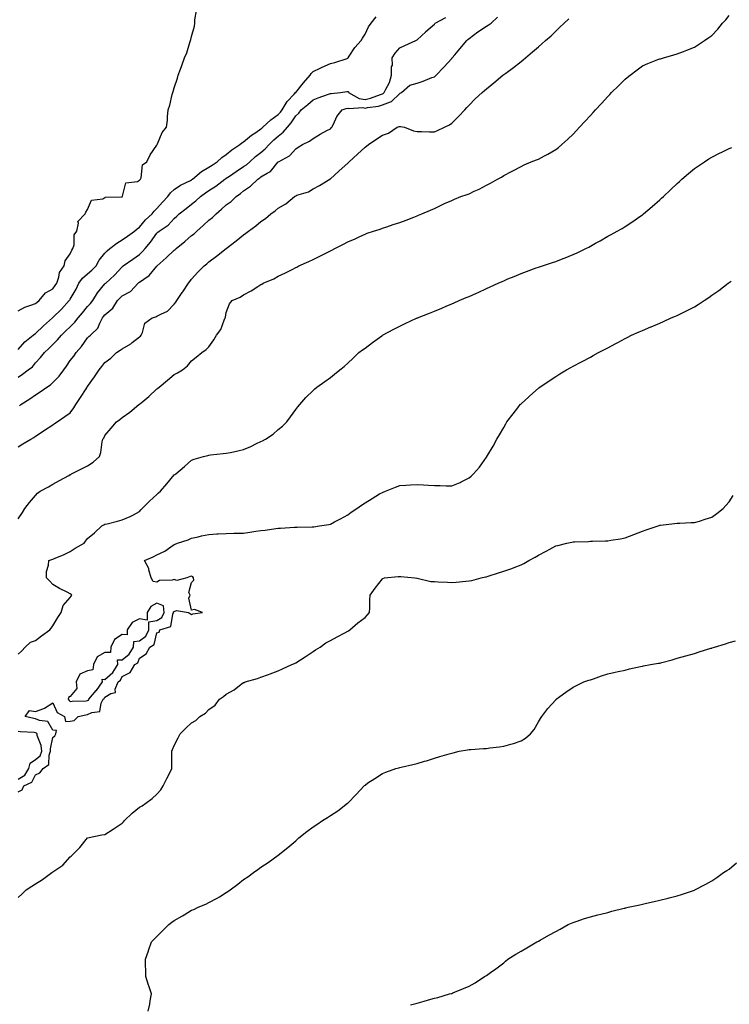
# Model space of a CAD drawing. Units: inches. Extents: x 878723 to 881363, y 7229258 to 7231898.
# Drawn here: x 880749 to 881158, y 7229826 to 7230394 of the extents above; entities that cross this region are included whole.
import ezdxf

# ---------------------------------------------------------------- set-up
doc = ezdxf.new("R2010")
doc.units = ezdxf.units.IN
doc.header["$MEASUREMENT"] = 0
doc.layers.add('Contour_87877229', color=7, linetype='Continuous', true_color=0x7fce1d)

msp = doc.modelspace()

# ---------------------------------------------------------------- linework, layer by layer
at = {"layer": 'Contour_87877229'}
for points in [[(880748.05, 7230225.93, 3318), (880751.77, 7230228.2, 3318), (880755.34, 7230229.21, 3318), (880758.05, 7230230.3, 3318), (880758.89, 7230231.07, 3318), (880760.11, 7230231.92, 3318), (880763.66, 7230236.31, 3318), (880768.05, 7230238.66, 3318), (880769.39, 7230240.58, 3318), (880770.26, 7230241.92, 3318), (880771.46, 7230245.33, 3318), (880771.82, 7230248.15, 3318), (880774.5, 7230251.92, 3318), (880775.18, 7230254.79, 3318), (880778.05, 7230258.9, 3318), (880778.95, 7230261.02, 3318), (880779.59, 7230261.92, 3318), (880780.26, 7230264.13, 3318), (880780.2, 7230269.77, 3318), (880781.91, 7230271.92, 3318), (880782.75, 7230276.62, 3318), (880782.35, 7230277.62, 3318), (880786.65, 7230281.92, 3318), (880786.99, 7230282.98, 3318), (880788.05, 7230284.38, 3318), (880790.2, 7230289.77, 3318), (880796.8, 7230290.67, 3318), (880798.05, 7230291.28, 3318), (880798.34, 7230291.63, 3318), (880807.95, 7230291.82, 3318), (880808.05, 7230291.86, 3318), (880808.08, 7230291.89, 3318), (880808.13, 7230291.92, 3318), (880808.25, 7230292.12, 3318), (880810.07, 7230299.9, 3318), (880816.76, 7230300.62, 3318), (880818.05, 7230301.28, 3318), (880818.28, 7230301.69, 3318), (880818.54, 7230301.92, 3318), (880818.91, 7230302.78, 3318), (880819.72, 7230310.25, 3318), (880822.25, 7230311.92, 3318), (880824.04, 7230315.93, 3318), (880828.05, 7230321.64, 3318), (880828.11, 7230321.85, 3318), (880828.21, 7230321.92, 3318), (880828.38, 7230322.25, 3318), (880831.02, 7230328.95, 3318), (880833.56, 7230331.92, 3318), (880834.06, 7230335.91, 3318), (880834.07, 7230337.94, 3318), (880834.47, 7230341.92, 3318), (880835.39, 7230344.59, 3318), (880836.88, 7230350.75, 3318), (880837.22, 7230351.92, 3318), (880837.44, 7230352.53, 3318), (880838.05, 7230354.61, 3318), (880839.81, 7230360.16, 3318), (880840.29, 7230361.92, 3318), (880841.62, 7230365.49, 3318), (880842.43, 7230367.54, 3318), (880843.99, 7230371.92, 3318), (880845.24, 7230374.73, 3318), (880846.94, 7230380.81, 3318), (880847.33, 7230381.92, 3318), (880847.55, 7230382.42, 3318), (880848.05, 7230384.26, 3318), (880849.7, 7230390.27, 3318), (880849.81, 7230391.92, 3318), (880849.92, 7230393.79, 3318), (880850.81, 7230399.17, 3318)], [(880748.05, 7230105.97, 3313), (880750.4, 7230109.57, 3313), (880751.9, 7230111.92, 3313), (880754.5, 7230115.46, 3313), (880758.05, 7230119.45, 3313), (880759.2, 7230120.77, 3313), (880760.74, 7230121.92, 3313), (880765.47, 7230124.5, 3313), (880768.05, 7230125.98, 3313), (880771.87, 7230128.1, 3313), (880777.19, 7230131.06, 3313), (880778.05, 7230131.54, 3313), (880778.3, 7230131.68, 3313), (880778.78, 7230131.92, 3313), (880784.88, 7230135.08, 3313), (880788.05, 7230136.67, 3313), (880791.33, 7230138.64, 3313), (880794.9, 7230141.92, 3313), (880795.61, 7230144.36, 3313), (880796.52, 7230150.39, 3313), (880796.87, 7230151.92, 3313), (880797.37, 7230152.59, 3313), (880798.05, 7230154.01, 3313), (880801.67, 7230158.31, 3313), (880804.66, 7230161.92, 3313), (880806.58, 7230163.39, 3313), (880808.05, 7230164.52, 3313), (880812.33, 7230167.63, 3313), (880817.68, 7230171.92, 3313), (880817.89, 7230172.08, 3313), (880818.05, 7230172.2, 3313), (880819.86, 7230173.73, 3313), (880823.34, 7230176.64, 3313), (880828.05, 7230180.93, 3313), (880828.59, 7230181.37, 3313), (880829.28, 7230181.92, 3313), (880834.05, 7230185.92, 3313), (880838.05, 7230189.22, 3313), (880839.8, 7230190.17, 3313), (880842.87, 7230191.92, 3313), (880845.67, 7230194.3, 3313), (880848.05, 7230197.07, 3313), (880850.64, 7230199.33, 3313), (880853.94, 7230201.92, 3313), (880856.34, 7230203.63, 3313), (880858.05, 7230205.22, 3313), (880860.77, 7230209.21, 3313), (880862.42, 7230211.92, 3313), (880864.83, 7230215.14, 3313), (880866.79, 7230220.66, 3313), (880867.39, 7230221.92, 3313), (880867.59, 7230222.38, 3313), (880868.05, 7230224.97, 3313), (880869.88, 7230230.09, 3313), (880871.46, 7230231.92, 3313), (880876.04, 7230233.93, 3313), (880878.05, 7230235.3, 3313), (880882.45, 7230237.52, 3313), (880886.22, 7230240.08, 3313), (880888.05, 7230241.26, 3313), (880888.51, 7230241.46, 3313), (880889.36, 7230241.92, 3313), (880895.47, 7230244.51, 3313), (880898.05, 7230245.94, 3313), (880902.14, 7230247.83, 3313), (880906.05, 7230249.92, 3313), (880908.05, 7230250.94, 3313), (880908.72, 7230251.26, 3313), (880909.96, 7230251.92, 3313), (880915.56, 7230254.41, 3313), (880918.05, 7230255.7, 3313), (880922.29, 7230257.68, 3313), (880925.4, 7230259.27, 3313), (880928.05, 7230260.58, 3313), (880928.97, 7230261, 3313), (880930.6, 7230261.92, 3313), (880935.61, 7230264.36, 3313), (880938.05, 7230265.76, 3313), (880942.44, 7230267.53, 3313), (880944.98, 7230268.84, 3313), (880948.05, 7230270.31, 3313), (880949.27, 7230270.7, 3313), (880952.94, 7230271.92, 3313), (880956.8, 7230273.17, 3313), (880958.05, 7230273.67, 3313), (880960.65, 7230274.52, 3313), (880964.26, 7230275.71, 3313), (880968.05, 7230276.96, 3313), (880971.7, 7230278.27, 3313), (880976.14, 7230280.02, 3313), (880978.05, 7230280.74, 3313), (880978.88, 7230281.09, 3313), (880980.75, 7230281.92, 3313), (880985.83, 7230284.15, 3313), (880988.05, 7230285.11, 3313), (880992.69, 7230287.28, 3313), (880993.95, 7230287.82, 3313), (880998.05, 7230289.64, 3313), (880999.6, 7230290.37, 3313), (881003.41, 7230291.92, 3313), (881006.92, 7230293.04, 3313), (881008.05, 7230293.5, 3313), (881011.09, 7230294.96, 3313), (881013.82, 7230296.16, 3313), (881018.05, 7230298.54, 3313), (881020.35, 7230299.62, 3313), (881024.4, 7230301.92, 3313), (881026.79, 7230303.18, 3313), (881028.05, 7230304.09, 3313), (881032.52, 7230306.39, 3313), (881033.22, 7230306.74, 3313), (881038.05, 7230309.31, 3313), (881039.83, 7230310.13, 3313), (881043.92, 7230311.92, 3313), (881046.9, 7230313.07, 3313), (881048.05, 7230313.55, 3313), (881051.5, 7230315.37, 3313), (881053.58, 7230316.39, 3313), (881058.05, 7230319.1, 3313), (881059.67, 7230320.3, 3313), (881061.62, 7230321.92, 3313), (881065.02, 7230324.96, 3313), (881068.05, 7230327.97, 3313), (881070, 7230329.97, 3313), (881071.82, 7230331.92, 3313), (881074.8, 7230335.16, 3313), (881078.05, 7230338.76, 3313), (881079.57, 7230340.41, 3313), (881080.96, 7230341.92, 3313), (881084.36, 7230345.61, 3313), (881088.05, 7230349.65, 3313), (881089.17, 7230350.8, 3313), (881090.27, 7230351.92, 3313), (881094.17, 7230355.8, 3313), (881098.05, 7230359.62, 3313), (881099.31, 7230360.66, 3313), (881100.96, 7230361.92, 3313), (881104.98, 7230364.99, 3313), (881108.05, 7230367.27, 3313), (881111.22, 7230368.76, 3313), (881117.01, 7230370.88, 3313), (881118.05, 7230371.3, 3313), (881118.52, 7230371.45, 3313), (881120.19, 7230371.92, 3313), (881126.26, 7230373.72, 3313), (881128.05, 7230374.2, 3313), (881131.76, 7230375.63, 3313), (881133.64, 7230376.33, 3313), (881138.05, 7230378.11, 3313), (881140.42, 7230379.55, 3313), (881143.94, 7230381.92, 3313), (881146.4, 7230383.57, 3313), (881148.05, 7230384.79, 3313), (881151.47, 7230388.49, 3313), (881154.3, 7230391.92, 3313), (881156.11, 7230393.86, 3313), (881158.05, 7230396.45, 3313)], [(880748.05, 7230203.68, 3317), (880751.85, 7230208.12, 3317), (880756.61, 7230211.92, 3317), (880757.4, 7230212.57, 3317), (880758.05, 7230212.97, 3317), (880762.58, 7230217.39, 3317), (880767.77, 7230221.92, 3317), (880767.92, 7230222.06, 3317), (880768.05, 7230222.15, 3317), (880772.95, 7230227.02, 3317), (880777.46, 7230231.92, 3317), (880777.7, 7230232.27, 3317), (880778.05, 7230232.82, 3317), (880781.39, 7230238.57, 3317), (880782.99, 7230241.92, 3317), (880785.11, 7230244.86, 3317), (880788.05, 7230247.4, 3317), (880790.55, 7230249.42, 3317), (880792.9, 7230251.92, 3317), (880794.78, 7230255.19, 3317), (880798.05, 7230259.3, 3317), (880799.33, 7230260.63, 3317), (880800.94, 7230261.92, 3317), (880804.89, 7230265.08, 3317), (880808.05, 7230266.92, 3317), (880811, 7230268.97, 3317), (880815.11, 7230271.92, 3317), (880816.64, 7230273.34, 3317), (880818.05, 7230274.28, 3317), (880821.49, 7230278.48, 3317), (880825.21, 7230281.92, 3317), (880826.44, 7230283.53, 3317), (880828.05, 7230285.01, 3317), (880831.27, 7230288.71, 3317), (880834.3, 7230291.92, 3317), (880835.9, 7230294.07, 3317), (880838.05, 7230296.04, 3317), (880841.55, 7230298.41, 3317), (880847.33, 7230301.21, 3317), (880848.05, 7230301.59, 3317), (880848.24, 7230301.72, 3317), (880848.54, 7230301.92, 3317), (880853.64, 7230306.32, 3317), (880858.05, 7230308.78, 3317), (880859.85, 7230310.11, 3317), (880862.81, 7230311.92, 3317), (880865.5, 7230314.47, 3317), (880868.05, 7230316.19, 3317), (880871.15, 7230318.82, 3317), (880875.8, 7230321.92, 3317), (880877.02, 7230322.95, 3317), (880878.05, 7230323.49, 3317), (880882.64, 7230327.33, 3317), (880885.03, 7230328.9, 3317), (880888.05, 7230330.98, 3317), (880888.52, 7230331.45, 3317), (880889.09, 7230331.92, 3317), (880893.75, 7230336.22, 3317), (880898.05, 7230339.16, 3317), (880899.34, 7230340.63, 3317), (880900.21, 7230341.92, 3317), (880903.17, 7230346.79, 3317), (880907.13, 7230351, 3317), (880907.98, 7230351.92, 3317), (880908, 7230351.97, 3317), (880908.05, 7230352.01, 3317), (880912.49, 7230357.49, 3317), (880916.39, 7230361.92, 3317), (880916.97, 7230362.99, 3317), (880918.05, 7230364.03, 3317), (880922.15, 7230366.02, 3317), (880923.34, 7230366.64, 3317), (880928.05, 7230368.65, 3317), (880930.73, 7230369.24, 3317), (880937.68, 7230371.55, 3317), (880938.05, 7230371.65, 3317), (880938.23, 7230371.74, 3317), (880938.36, 7230371.92, 3317), (880939, 7230372.87, 3317), (880942.11, 7230377.86, 3317), (880945.83, 7230381.92, 3317), (880946.65, 7230383.32, 3317), (880948.05, 7230385.67, 3317), (880950.12, 7230389.85, 3317), (880951.6, 7230391.92, 3317), (880954.4, 7230395.57, 3317)], [(880748.05, 7230187.72, 3316), (880750.53, 7230189.44, 3316), (880753.84, 7230191.92, 3316), (880756.2, 7230193.77, 3316), (880758.05, 7230195.92, 3316), (880760.9, 7230199.07, 3316), (880763.09, 7230201.92, 3316), (880765.72, 7230204.25, 3316), (880768.05, 7230206.63, 3316), (880770.67, 7230209.29, 3316), (880772.93, 7230211.92, 3316), (880775.57, 7230214.4, 3316), (880778.05, 7230216.78, 3316), (880780.58, 7230219.39, 3316), (880782.62, 7230221.92, 3316), (880785.08, 7230224.89, 3316), (880788.05, 7230228.47, 3316), (880789.65, 7230230.32, 3316), (880790.99, 7230231.92, 3316), (880793.67, 7230236.3, 3316), (880798.05, 7230241.49, 3316), (880798.25, 7230241.71, 3316), (880798.5, 7230241.92, 3316), (880803.47, 7230246.5, 3316), (880808.05, 7230251.46, 3316), (880808.28, 7230251.69, 3316), (880808.58, 7230251.92, 3316), (880814.22, 7230255.75, 3316), (880818.05, 7230258.42, 3316), (880819.77, 7230260.19, 3316), (880821.17, 7230261.92, 3316), (880824.31, 7230265.66, 3316), (880828.05, 7230270.84, 3316), (880828.64, 7230271.32, 3316), (880829.4, 7230271.92, 3316), (880834.54, 7230275.44, 3316), (880838.05, 7230279.21, 3316), (880839.44, 7230280.52, 3316), (880840.84, 7230281.92, 3316), (880844.86, 7230285.11, 3316), (880848.05, 7230287.48, 3316), (880850.56, 7230289.41, 3316), (880853.19, 7230291.92, 3316), (880855.98, 7230293.99, 3316), (880858.05, 7230295.37, 3316), (880862.02, 7230297.96, 3316), (880867.27, 7230301.92, 3316), (880867.71, 7230302.25, 3316), (880868.05, 7230302.47, 3316), (880869.8, 7230303.68, 3316), (880873.64, 7230306.33, 3316), (880878.05, 7230309.22, 3316), (880879.67, 7230310.3, 3316), (880881.52, 7230311.92, 3316), (880884.96, 7230315.01, 3316), (880888.05, 7230317.4, 3316), (880890.49, 7230319.48, 3316), (880892.7, 7230321.92, 3316), (880895.39, 7230324.58, 3316), (880898.05, 7230326.82, 3316), (880900.88, 7230329.09, 3316), (880903.26, 7230331.92, 3316), (880905.46, 7230334.51, 3316), (880908.05, 7230338.53, 3316), (880909.89, 7230340.07, 3316), (880911.25, 7230341.92, 3316), (880915, 7230344.97, 3316), (880918.05, 7230347.68, 3316), (880921.03, 7230348.93, 3316), (880927.04, 7230350.9, 3316), (880928.05, 7230351.29, 3316), (880928.56, 7230351.41, 3316), (880933.96, 7230351.92, 3316), (880937.49, 7230352.48, 3316), (880938.05, 7230352.56, 3316), (880938.44, 7230352.31, 3316), (880938.49, 7230351.92, 3316), (880944.7, 7230348.57, 3316), (880948.05, 7230347.96, 3316), (880951.27, 7230348.7, 3316), (880957, 7230350.87, 3316), (880958.05, 7230351.18, 3316), (880958.59, 7230351.38, 3316), (880959.12, 7230351.92, 3316), (880959.97, 7230353.84, 3316), (880962.17, 7230357.8, 3316), (880963.38, 7230361.92, 3316), (880963.3, 7230366.68, 3316), (880963.89, 7230367.76, 3316), (880963.62, 7230371.92, 3316), (880965.43, 7230374.55, 3316), (880968.05, 7230377.61, 3316), (880971.01, 7230378.96, 3316), (880977.39, 7230381.92, 3316), (880977.83, 7230382.13, 3316), (880978.05, 7230382.26, 3316), (880983.04, 7230386.93, 3316), (880983.18, 7230387.05, 3316), (880988.05, 7230391.36, 3316), (880988.32, 7230391.65, 3316), (880988.58, 7230391.92, 3316), (880994.72, 7230395.24, 3316)], [(880748.69, 7230171.28, 3315), (880749.55, 7230171.92, 3315), (880754.7, 7230175.27, 3315), (880758.05, 7230177.57, 3315), (880760.71, 7230179.26, 3315), (880764.59, 7230181.92, 3315), (880766.6, 7230183.38, 3315), (880768.05, 7230184.66, 3315), (880771.59, 7230188.38, 3315), (880774.33, 7230191.92, 3315), (880775.85, 7230194.12, 3315), (880778.05, 7230197.29, 3315), (880780.04, 7230199.93, 3315), (880781.51, 7230201.92, 3315), (880784.56, 7230205.42, 3315), (880788.05, 7230210.47, 3315), (880788.77, 7230211.2, 3315), (880789.74, 7230211.92, 3315), (880794.03, 7230215.93, 3315), (880795.04, 7230218.91, 3315), (880796.58, 7230221.92, 3315), (880797.26, 7230222.71, 3315), (880798.05, 7230223.66, 3315), (880802.5, 7230227.48, 3315), (880805.23, 7230231.92, 3315), (880806.57, 7230233.39, 3315), (880808.05, 7230234.64, 3315), (880812.76, 7230237.2, 3315), (880817.29, 7230241.92, 3315), (880817.68, 7230242.29, 3315), (880818.05, 7230242.58, 3315), (880820.43, 7230244.29, 3315), (880823.62, 7230246.35, 3315), (880827.97, 7230251.84, 3315), (880828.04, 7230251.92, 3315), (880828.05, 7230251.93, 3315), (880828.16, 7230252.03, 3315), (880833.41, 7230256.56, 3315), (880838.05, 7230260.93, 3315), (880838.58, 7230261.39, 3315), (880839.1, 7230261.92, 3315), (880844.07, 7230265.9, 3315), (880848.05, 7230269.37, 3315), (880849.5, 7230270.47, 3315), (880850.99, 7230271.92, 3315), (880854.67, 7230275.3, 3315), (880858.05, 7230278.32, 3315), (880860.08, 7230279.89, 3315), (880862.15, 7230281.92, 3315), (880865.33, 7230284.64, 3315), (880868.05, 7230287.12, 3315), (880870.83, 7230289.14, 3315), (880873.68, 7230291.92, 3315), (880876.29, 7230293.69, 3315), (880878.05, 7230295.23, 3315), (880882.09, 7230297.88, 3315), (880886.2, 7230301.92, 3315), (880887.34, 7230302.63, 3315), (880888.05, 7230303.24, 3315), (880891.63, 7230305.49, 3315), (880893.5, 7230306.46, 3315), (880898.05, 7230311.9, 3315), (880898.08, 7230311.92, 3315), (880904.55, 7230315.42, 3315), (880908.05, 7230319.42, 3315), (880909.52, 7230320.45, 3315), (880911.95, 7230321.92, 3315), (880916.11, 7230323.86, 3315), (880918.05, 7230325.33, 3315), (880922.09, 7230327.88, 3315), (880926.09, 7230329.97, 3315), (880928.05, 7230331.04, 3315), (880928.5, 7230331.47, 3315), (880928.88, 7230331.92, 3315), (880929.85, 7230333.73, 3315), (880931.86, 7230338.11, 3315), (880934.86, 7230341.92, 3315), (880937.25, 7230342.72, 3315), (880938.05, 7230342.88, 3315), (880938.77, 7230342.63, 3315), (880946.76, 7230343.21, 3315), (880948.05, 7230342.97, 3315), (880949.42, 7230343.29, 3315), (880955.85, 7230344.13, 3315), (880958.05, 7230344.76, 3315), (880962.73, 7230346.6, 3315), (880963.3, 7230346.67, 3315), (880968.05, 7230351.43, 3315), (880968.41, 7230351.56, 3315), (880969.01, 7230351.92, 3315), (880973.88, 7230356.09, 3315), (880978.05, 7230357.33, 3315), (880981.57, 7230358.4, 3315), (880986.67, 7230360.53, 3315), (880988.05, 7230361.04, 3315), (880988.55, 7230361.42, 3315), (880989.17, 7230361.92, 3315), (880993.51, 7230366.46, 3315), (880998.05, 7230371.61, 3315), (880998.19, 7230371.78, 3315), (880998.32, 7230371.92, 3315), (880999.83, 7230373.71, 3315), (881002.79, 7230377.17, 3315), (881006.84, 7230381.92, 3315), (881007.44, 7230382.53, 3315), (881008.05, 7230383.09, 3315), (881013.05, 7230386.92, 3315), (881013.07, 7230386.94, 3315), (881018.05, 7230390.23, 3315), (881019.13, 7230390.84, 3315), (881020.78, 7230391.92, 3315), (881024.54, 7230395.43, 3315)], [(880748.05, 7230147.63, 3314), (880750.74, 7230149.22, 3314), (880755.27, 7230151.92, 3314), (880757.03, 7230152.94, 3314), (880758.05, 7230153.69, 3314), (880763.02, 7230156.95, 3314), (880763.2, 7230157.08, 3314), (880768.05, 7230160.31, 3314), (880769.01, 7230160.96, 3314), (880770.41, 7230161.92, 3314), (880774.94, 7230165.03, 3314), (880778.05, 7230167.19, 3314), (880780.01, 7230169.96, 3314), (880781.3, 7230171.92, 3314), (880783.99, 7230175.97, 3314), (880787.21, 7230181.08, 3314), (880787.74, 7230181.92, 3314), (880787.88, 7230182.09, 3314), (880788.05, 7230182.34, 3314), (880792.07, 7230187.91, 3314), (880794.62, 7230191.92, 3314), (880796.16, 7230193.81, 3314), (880798.05, 7230196.14, 3314), (880801.35, 7230198.63, 3314), (880804.67, 7230201.92, 3314), (880806.73, 7230203.24, 3314), (880808.05, 7230204.11, 3314), (880812.98, 7230206.99, 3314), (880813.79, 7230207.66, 3314), (880818.05, 7230211.07, 3314), (880818.51, 7230211.46, 3314), (880818.85, 7230211.92, 3314), (880819.65, 7230213.52, 3314), (880821.11, 7230218.86, 3314), (880825.31, 7230221.92, 3314), (880827.39, 7230222.58, 3314), (880828.05, 7230222.9, 3314), (880830.25, 7230224.12, 3314), (880834.19, 7230225.78, 3314), (880838.05, 7230229.84, 3314), (880838.9, 7230231.06, 3314), (880839.47, 7230231.92, 3314), (880842.65, 7230236.52, 3314), (880842.98, 7230236.99, 3314), (880846.2, 7230241.92, 3314), (880847.06, 7230242.92, 3314), (880848.05, 7230244.21, 3314), (880851.67, 7230248.3, 3314), (880855.29, 7230251.92, 3314), (880856.83, 7230253.14, 3314), (880858.05, 7230254.31, 3314), (880862.42, 7230257.55, 3314), (880868.02, 7230261.89, 3314), (880868.05, 7230261.91, 3314), (880868.05, 7230261.92, 3314), (880873.7, 7230266.28, 3314), (880878.05, 7230269.79, 3314), (880879.24, 7230270.73, 3314), (880880.75, 7230271.92, 3314), (880884.98, 7230275, 3314), (880888.05, 7230277.48, 3314), (880890.64, 7230279.33, 3314), (880893.64, 7230281.92, 3314), (880896.22, 7230283.76, 3314), (880898.05, 7230285.14, 3314), (880902.33, 7230287.63, 3314), (880907.39, 7230291.92, 3314), (880907.79, 7230292.17, 3314), (880908.05, 7230292.34, 3314), (880908.78, 7230292.64, 3314), (880915.39, 7230294.59, 3314), (880918.05, 7230296.32, 3314), (880921.72, 7230298.25, 3314), (880927.68, 7230301.92, 3314), (880927.92, 7230302.05, 3314), (880928.05, 7230302.17, 3314), (880930.4, 7230304.26, 3314), (880933.2, 7230306.77, 3314), (880938.05, 7230311.1, 3314), (880938.48, 7230311.49, 3314), (880938.97, 7230311.92, 3314), (880943.67, 7230316.3, 3314), (880948.05, 7230320.38, 3314), (880948.91, 7230321.06, 3314), (880950.13, 7230321.92, 3314), (880954.82, 7230325.14, 3314), (880958.05, 7230327.27, 3314), (880961.52, 7230328.44, 3314), (880966.63, 7230331.92, 3314), (880967.73, 7230332.23, 3314), (880968.05, 7230332.33, 3314), (880968.49, 7230332.36, 3314), (880970.82, 7230331.92, 3314), (880975.98, 7230329.85, 3314), (880978.05, 7230329.39, 3314), (880980.58, 7230329.39, 3314), (880985.32, 7230329.19, 3314), (880988.05, 7230329.18, 3314), (880989.93, 7230330.04, 3314), (880993.99, 7230331.92, 3314), (880996.7, 7230333.27, 3314), (880998.05, 7230334.19, 3314), (881001.89, 7230338.07, 3314), (881005.57, 7230341.92, 3314), (881006.74, 7230343.23, 3314), (881008.05, 7230344.67, 3314), (881011.64, 7230348.33, 3314), (881015.53, 7230351.92, 3314), (881016.91, 7230353.05, 3314), (881018.05, 7230354.02, 3314), (881022.38, 7230357.58, 3314), (881027.6, 7230361.92, 3314), (881027.86, 7230362.11, 3314), (881028.05, 7230362.23, 3314), (881029.21, 7230363.08, 3314), (881033.68, 7230366.29, 3314), (881038.05, 7230369.81, 3314), (881039.2, 7230370.77, 3314), (881040.58, 7230371.92, 3314), (881044.64, 7230375.34, 3314), (881048.05, 7230378.26, 3314), (881050, 7230379.98, 3314), (881052.23, 7230381.92, 3314), (881055.33, 7230384.63, 3314), (881058.05, 7230387.41, 3314), (881060.39, 7230389.59, 3314), (881062.87, 7230391.92, 3314), (881065.6, 7230394.37, 3314)], [(880748.05, 7230028.01, 3312), (880750.18, 7230029.79, 3312), (880752.1, 7230031.92, 3312), (880755.17, 7230034.8, 3312), (880758.05, 7230035.88, 3312), (880761.53, 7230038.43, 3312), (880766.24, 7230041.92, 3312), (880766.96, 7230043, 3312), (880768.05, 7230044.33, 3312), (880770.93, 7230049.04, 3312), (880772.84, 7230051.92, 3312), (880773.93, 7230056.03, 3312), (880778.05, 7230060.72, 3312), (880778.53, 7230061.44, 3312), (880778.9, 7230061.92, 3312), (880778.57, 7230062.44, 3312), (880778.05, 7230062.8, 3312), (880776.23, 7230063.74, 3312), (880771.91, 7230065.78, 3312), (880768.05, 7230068.21, 3312), (880766.25, 7230070.12, 3312), (880764.26, 7230071.92, 3312), (880764.41, 7230075.55, 3312), (880765.48, 7230079.34, 3312), (880765.66, 7230081.92, 3312), (880767.49, 7230082.49, 3312), (880768.05, 7230082.66, 3312), (880769.4, 7230083.28, 3312), (880774.5, 7230085.46, 3312), (880778.05, 7230087.18, 3312), (880780.9, 7230089.07, 3312), (880786.13, 7230091.92, 3312), (880786.9, 7230093.06, 3312), (880788.05, 7230094.75, 3312), (880792.04, 7230097.93, 3312), (880796.32, 7230101.92, 3312), (880797.44, 7230102.53, 3312), (880798.05, 7230102.85, 3312), (880799.33, 7230103.2, 3312), (880805.34, 7230104.63, 3312), (880808.05, 7230105.46, 3312), (880812.62, 7230107.35, 3312), (880814.53, 7230108.4, 3312), (880818.05, 7230110.17, 3312), (880818.78, 7230111.2, 3312), (880819.5, 7230111.92, 3312), (880823.76, 7230116.21, 3312), (880828.05, 7230120.1, 3312), (880828.98, 7230120.99, 3312), (880830.01, 7230121.92, 3312), (880833.68, 7230126.29, 3312), (880838.05, 7230131.33, 3312), (880838.4, 7230131.58, 3312), (880838.88, 7230131.92, 3312), (880843.84, 7230136.13, 3312), (880848.05, 7230139.88, 3312), (880849.6, 7230140.38, 3312), (880854.98, 7230141.92, 3312), (880857.39, 7230142.58, 3312), (880858.05, 7230142.76, 3312), (880858.97, 7230142.84, 3312), (880866.31, 7230143.66, 3312), (880868.05, 7230143.81, 3312), (880870.49, 7230144.36, 3312), (880874.7, 7230145.27, 3312), (880878.05, 7230146.05, 3312), (880882.16, 7230147.81, 3312), (880885.54, 7230149.4, 3312), (880888.05, 7230150.54, 3312), (880888.96, 7230151, 3312), (880890.59, 7230151.92, 3312), (880895.03, 7230154.94, 3312), (880898.05, 7230157.51, 3312), (880900.46, 7230159.51, 3312), (880902.99, 7230161.92, 3312), (880905.11, 7230164.86, 3312), (880908.05, 7230169.09, 3312), (880909.29, 7230170.68, 3312), (880910.36, 7230171.92, 3312), (880913.97, 7230176, 3312), (880918.05, 7230180.1, 3312), (880919.04, 7230180.93, 3312), (880920.34, 7230181.92, 3312), (880924.79, 7230185.17, 3312), (880928.05, 7230187.57, 3312), (880930.47, 7230189.5, 3312), (880933.44, 7230191.92, 3312), (880936.01, 7230193.96, 3312), (880938.05, 7230195.71, 3312), (880941.2, 7230198.77, 3312), (880944.54, 7230201.92, 3312), (880946.54, 7230203.43, 3312), (880948.05, 7230204.55, 3312), (880952.28, 7230207.69, 3312), (880957.73, 7230211.6, 3312), (880958.05, 7230211.83, 3312), (880958.1, 7230211.87, 3312), (880958.18, 7230211.92, 3312), (880964.58, 7230215.39, 3312), (880968.05, 7230217.14, 3312), (880971.28, 7230218.69, 3312), (880977.83, 7230221.71, 3312), (880978.05, 7230221.8, 3312), (880978.13, 7230221.84, 3312), (880978.3, 7230221.92, 3312), (880985.24, 7230224.72, 3312), (880988.05, 7230225.83, 3312), (880992.35, 7230227.62, 3312), (880994.78, 7230228.65, 3312), (880998.05, 7230230.03, 3312), (880999.38, 7230230.59, 3312), (881002.31, 7230231.92, 3312), (881006.36, 7230233.61, 3312), (881008.05, 7230234.35, 3312), (881012.39, 7230236.27, 3312), (881013.31, 7230236.66, 3312), (881018.05, 7230238.8, 3312), (881020.21, 7230239.76, 3312), (881024.86, 7230241.92, 3312), (881027.07, 7230242.91, 3312), (881028.05, 7230243.36, 3312), (881030.49, 7230244.36, 3312), (881034.11, 7230245.87, 3312), (881038.05, 7230247.48, 3312), (881041.28, 7230248.69, 3312), (881046.84, 7230250.71, 3312), (881048.05, 7230251.16, 3312), (881048.62, 7230251.34, 3312), (881050.37, 7230251.92, 3312), (881056.14, 7230253.83, 3312), (881058.05, 7230254.5, 3312), (881062.27, 7230256.15, 3312), (881063.4, 7230256.57, 3312), (881068.05, 7230258.49, 3312), (881070.44, 7230259.53, 3312), (881075.51, 7230261.92, 3312), (881077.21, 7230262.77, 3312), (881078.05, 7230263.22, 3312), (881081.08, 7230264.95, 3312), (881083.6, 7230266.37, 3312), (881088.05, 7230269.04, 3312), (881089.95, 7230270.02, 3312), (881093.41, 7230271.92, 3312), (881096.39, 7230273.58, 3312), (881098.05, 7230274.63, 3312), (881102.45, 7230277.52, 3312), (881106.47, 7230280.34, 3312), (881108.05, 7230281.43, 3312), (881108.33, 7230281.64, 3312), (881108.68, 7230281.92, 3312), (881113.77, 7230286.21, 3312), (881118.05, 7230289.93, 3312), (881119.07, 7230290.9, 3312), (881120.14, 7230291.92, 3312), (881124.18, 7230295.8, 3312), (881128.05, 7230299.42, 3312), (881129.35, 7230300.62, 3312), (881130.85, 7230301.92, 3312), (881134.69, 7230305.28, 3312), (881138.05, 7230308.06, 3312), (881140.32, 7230309.65, 3312), (881143.77, 7230311.92, 3312), (881146.36, 7230313.61, 3312), (881148.05, 7230314.66, 3312), (881152.93, 7230317.04, 3312), (881153.41, 7230317.28, 3312), (881158.05, 7230319.6, 3312), (881159.7, 7230320.27, 3312)], [(880748.05, 7229948.51, 3311), (880750.26, 7229949.71, 3311), (880751.3, 7229951.92, 3311), (880755.92, 7229954.05, 3311), (880758.05, 7229958.36, 3311), (880760.48, 7229959.49, 3311), (880762.5, 7229961.92, 3311), (880765.76, 7229964.21, 3311), (880765.84, 7229969.71, 3311), (880766.68, 7229971.92, 3311), (880766.58, 7229973.39, 3311), (880768.05, 7229979.84, 3311), (880769.11, 7229980.86, 3311), (880769.71, 7229981.92, 3311), (880770.07, 7229983.94, 3311), (880768.05, 7229984.09, 3311), (880765.16, 7229989.03, 3311), (880760.33, 7229989.63, 3311), (880758.05, 7229990.66, 3311), (880756.93, 7229990.81, 3311), (880752.04, 7229991.92, 3311), (880754.43, 7229995.54, 3311), (880758.05, 7229994.81, 3311), (880762.75, 7229996.62, 3311), (880763.24, 7229996.73, 3311), (880768.05, 7229999.81, 3311), (880770.5, 7229994.37, 3311), (880774.76, 7229991.92, 3311), (880775.32, 7229989.19, 3311), (880778.05, 7229989.32, 3311), (880780.26, 7229989.7, 3311), (880782.67, 7229991.92, 3311), (880787, 7229992.96, 3311), (880788.05, 7229993.09, 3311), (880790.47, 7229994.34, 3311), (880795.16, 7229994.81, 3311), (880795.9, 7229999.77, 3311), (880797.08, 7230001.92, 3311), (880797.53, 7230002.44, 3311), (880798.05, 7230003.23, 3311), (880801.47, 7230005.34, 3311), (880804.12, 7230005.85, 3311), (880803.94, 7230007.81, 3311), (880805.63, 7230011.92, 3311), (880806.93, 7230013.04, 3311), (880808.05, 7230015.07, 3311), (880812.64, 7230017.32, 3311), (880815.27, 7230021.92, 3311), (880816.93, 7230023.03, 3311), (880818.05, 7230025.56, 3311), (880821.77, 7230028.2, 3311), (880823.84, 7230031.92, 3311), (880826.44, 7230033.53, 3311), (880828.05, 7230040.32, 3311), (880829.39, 7230040.58, 3311), (880829.72, 7230041.92, 3311), (880836.06, 7230043.91, 3311), (880837.23, 7230051.11, 3311), (880837.65, 7230051.92, 3311), (880837.61, 7230052.36, 3311), (880838.05, 7230052.59, 3311), (880839.32, 7230053.19, 3311), (880846.14, 7230051.92, 3311), (880847.38, 7230051.26, 3311), (880848.05, 7230050.85, 3311), (880848.79, 7230051.18, 3311), (880854.22, 7230051.92, 3311), (880849.78, 7230053.65, 3311), (880848.05, 7230053.36, 3311), (880846.42, 7230060.29, 3311), (880847.12, 7230061.92, 3311), (880846.41, 7230063.56, 3311), (880848.05, 7230069.38, 3311), (880849.34, 7230070.63, 3311), (880849.08, 7230071.92, 3311), (880848.65, 7230072.52, 3311), (880848.05, 7230072.89, 3311), (880847.13, 7230072.84, 3311), (880845.35, 7230071.92, 3311), (880839.6, 7230070.37, 3311), (880838.05, 7230071.06, 3311), (880836.8, 7230070.67, 3311), (880829.45, 7230070.52, 3311), (880828.05, 7230069.43, 3311), (880825.93, 7230069.8, 3311), (880824.71, 7230071.92, 3311), (880823.44, 7230076.54, 3311), (880823.4, 7230077.27, 3311), (880820.93, 7230081.92, 3311), (880825.93, 7230084.04, 3311), (880828.05, 7230085.22, 3311), (880832.61, 7230087.36, 3311), (880836, 7230089.87, 3311), (880838.05, 7230091.28, 3311), (880838.53, 7230091.44, 3311), (880839.81, 7230091.92, 3311), (880846, 7230093.97, 3311), (880848.05, 7230094.85, 3311), (880851.81, 7230095.68, 3311), (880853.77, 7230096.2, 3311), (880858.05, 7230097.06, 3311), (880862.67, 7230097.3, 3311), (880863.44, 7230097.31, 3311), (880868.05, 7230097.54, 3311), (880872.31, 7230097.65, 3311), (880873.83, 7230097.7, 3311), (880878.05, 7230097.82, 3311), (880881.65, 7230098.32, 3311), (880885, 7230098.87, 3311), (880888.05, 7230099.31, 3311), (880890.41, 7230099.56, 3311), (880896.65, 7230100.52, 3311), (880898.05, 7230100.68, 3311), (880899.29, 7230100.68, 3311), (880907.3, 7230101.17, 3311), (880908.05, 7230101.17, 3311), (880908.82, 7230101.15, 3311), (880917.59, 7230101.45, 3311), (880918.05, 7230101.44, 3311), (880918.49, 7230101.48, 3311), (880921.89, 7230101.92, 3311), (880927.19, 7230102.78, 3311), (880928.05, 7230103.01, 3311), (880930.36, 7230104.23, 3311), (880933.87, 7230106.1, 3311), (880938.05, 7230108.32, 3311), (880940.1, 7230109.87, 3311), (880943.36, 7230111.92, 3311), (880946.11, 7230113.86, 3311), (880948.05, 7230115.19, 3311), (880952.14, 7230117.83, 3311), (880956.48, 7230120.36, 3311), (880958.05, 7230121.29, 3311), (880958.53, 7230121.44, 3311), (880959.84, 7230121.92, 3311), (880965.65, 7230124.32, 3311), (880968.05, 7230125.33, 3311), (880971.65, 7230125.51, 3311), (880974.36, 7230125.61, 3311), (880978.05, 7230125.82, 3311), (880981.77, 7230125.64, 3311), (880984.62, 7230125.36, 3311), (880988.05, 7230125.18, 3311), (880991.4, 7230125.27, 3311), (880994.93, 7230125.04, 3311), (880998.05, 7230125.14, 3311), (881002.93, 7230127.05, 3311), (881003.52, 7230127.39, 3311), (881008.05, 7230129.72, 3311), (881009.32, 7230130.65, 3311), (881010.71, 7230131.92, 3311), (881014.17, 7230135.81, 3311), (881018.05, 7230141.51, 3311), (881018.22, 7230141.75, 3311), (881018.32, 7230141.92, 3311), (881018.69, 7230142.56, 3311), (881021.95, 7230148.01, 3311), (881024.03, 7230151.92, 3311), (881025.59, 7230154.38, 3311), (881028.05, 7230158.75, 3311), (881029.25, 7230160.73, 3311), (881029.86, 7230161.92, 3311), (881033.46, 7230166.51, 3311), (881036.13, 7230170, 3311), (881037.61, 7230171.92, 3311), (881037.83, 7230172.13, 3311), (881038.05, 7230172.35, 3311), (881042.46, 7230176.33, 3311), (881043.08, 7230176.89, 3311), (881048.05, 7230181.3, 3311), (881048.39, 7230181.59, 3311), (881048.8, 7230181.92, 3311), (881054.3, 7230185.67, 3311), (881058.05, 7230188.2, 3311), (881060.37, 7230189.61, 3311), (881064.3, 7230191.92, 3311), (881066.72, 7230193.26, 3311), (881068.05, 7230194.04, 3311), (881072.49, 7230196.36, 3311), (881073.23, 7230196.74, 3311), (881078.05, 7230199.33, 3311), (881079.74, 7230200.23, 3311), (881082.78, 7230201.92, 3311), (881086.27, 7230203.71, 3311), (881088.05, 7230204.63, 3311), (881092.8, 7230207.17, 3311), (881093.87, 7230207.74, 3311), (881098.05, 7230209.98, 3311), (881099.31, 7230210.66, 3311), (881101.71, 7230211.92, 3311), (881106.12, 7230213.85, 3311), (881108.05, 7230214.67, 3311), (881112.87, 7230216.73, 3311), (881113.12, 7230216.85, 3311), (881118.05, 7230218.92, 3311), (881120.13, 7230219.84, 3311), (881124.72, 7230221.92, 3311), (881127.09, 7230222.88, 3311), (881128.05, 7230223.3, 3311), (881130.78, 7230224.65, 3311), (881133.86, 7230226.11, 3311), (881138.05, 7230228.34, 3311), (881140.3, 7230229.67, 3311), (881143.73, 7230231.92, 3311), (881146.3, 7230233.67, 3311), (881148.05, 7230234.97, 3311), (881152.17, 7230237.8, 3311), (881157.53, 7230241.92, 3311), (881157.83, 7230242.14, 3311), (881158.05, 7230242.32, 3311), (881159.21, 7230243.08, 3311)], [(880748.05, 7229887.58, 3310), (880750.25, 7229889.72, 3310), (880752.54, 7229891.92, 3310), (880755.9, 7229894.07, 3310), (880758.05, 7229895.47, 3310), (880762, 7229897.97, 3310), (880767.37, 7229901.92, 3310), (880767.79, 7229902.17, 3310), (880768.05, 7229902.33, 3310), (880769.63, 7229903.5, 3310), (880773.67, 7229906.3, 3310), (880778.05, 7229911.03, 3310), (880778.53, 7229911.44, 3310), (880779.11, 7229911.92, 3310), (880783.53, 7229916.44, 3310), (880788.05, 7229921.92, 3310), (880796.33, 7229923.64, 3310), (880798.05, 7229924, 3310), (880802.88, 7229927.09, 3310), (880803.87, 7229927.74, 3310), (880808.05, 7229930.47, 3310), (880808.77, 7229931.2, 3310), (880809.34, 7229931.92, 3310), (880813.77, 7229936.21, 3310), (880818.05, 7229939.7, 3310), (880819.51, 7229940.46, 3310), (880821.63, 7229941.92, 3310), (880825.35, 7229944.63, 3310), (880828.05, 7229947.27, 3310), (880830.25, 7229949.72, 3310), (880831.54, 7229951.92, 3310), (880833.75, 7229956.22, 3310), (880835.24, 7229959.12, 3310), (880836.69, 7229961.92, 3310), (880836.63, 7229963.34, 3310), (880836.66, 7229970.53, 3310), (880836.59, 7229971.92, 3310), (880836.96, 7229973.01, 3310), (880838.05, 7229975.34, 3310), (880840.37, 7229979.61, 3310), (880841.44, 7229981.92, 3310), (880844.72, 7229985.25, 3310), (880848.05, 7229988.26, 3310), (880850.37, 7229989.61, 3310), (880852.83, 7229991.92, 3310), (880855.96, 7229994, 3310), (880858.05, 7229995.98, 3310), (880861.54, 7229998.43, 3310), (880864.2, 7230001.92, 3310), (880866.37, 7230003.6, 3310), (880868.05, 7230004.84, 3310), (880872.58, 7230007.39, 3310), (880876.69, 7230010.56, 3310), (880878.05, 7230011.56, 3310), (880878.28, 7230011.69, 3310), (880878.85, 7230011.92, 3310), (880886.07, 7230013.9, 3310), (880888.05, 7230014.68, 3310), (880892.33, 7230016.2, 3310), (880893.43, 7230016.54, 3310), (880898.05, 7230018.39, 3310), (880900.45, 7230019.52, 3310), (880905.86, 7230021.92, 3310), (880907.39, 7230022.57, 3310), (880908.05, 7230022.93, 3310), (880910.9, 7230024.77, 3310), (880913.53, 7230026.44, 3310), (880918.05, 7230029.53, 3310), (880919.57, 7230030.41, 3310), (880922.11, 7230031.92, 3310), (880925.48, 7230034.5, 3310), (880928.05, 7230035.83, 3310), (880932.03, 7230037.95, 3310), (880936.45, 7230040.32, 3310), (880938.05, 7230041.18, 3310), (880938.53, 7230041.43, 3310), (880939.38, 7230041.92, 3310), (880943.96, 7230046.01, 3310), (880948.05, 7230049.06, 3310), (880949.41, 7230050.55, 3310), (880950.69, 7230051.92, 3310), (880950.88, 7230054.75, 3310), (880950.76, 7230059.21, 3310), (880950.99, 7230061.92, 3310), (880953.94, 7230066.03, 3310), (880958.05, 7230071.41, 3310), (880958.31, 7230071.66, 3310), (880959.34, 7230071.92, 3310), (880967.17, 7230072.8, 3310), (880968.05, 7230072.82, 3310), (880968.79, 7230072.66, 3310), (880976.76, 7230071.92, 3310), (880977.88, 7230071.75, 3310), (880978.05, 7230071.75, 3310), (880978.22, 7230071.74, 3310), (880985.99, 7230069.87, 3310), (880988.05, 7230069.81, 3310), (880990.31, 7230069.66, 3310), (880995.59, 7230069.46, 3310), (880998.05, 7230069.28, 3310), (881000.53, 7230069.44, 3310), (881006.25, 7230070.12, 3310), (881008.05, 7230070.24, 3310), (881009.61, 7230070.37, 3310), (881014.99, 7230071.92, 3310), (881017.48, 7230072.49, 3310), (881018.05, 7230072.63, 3310), (881019.09, 7230072.96, 3310), (881025.12, 7230074.85, 3310), (881028.05, 7230075.79, 3310), (881032.66, 7230077.31, 3310), (881034.02, 7230077.9, 3310), (881038.05, 7230079.43, 3310), (881039.74, 7230080.23, 3310), (881042.48, 7230081.92, 3310), (881046.12, 7230083.85, 3310), (881048.05, 7230085.04, 3310), (881052.56, 7230087.42, 3310), (881054.73, 7230088.6, 3310), (881058.05, 7230090.4, 3310), (881059.27, 7230090.7, 3310), (881064.47, 7230091.92, 3310), (881067.42, 7230092.55, 3310), (881068.05, 7230092.71, 3310), (881068.89, 7230092.76, 3310), (881076.95, 7230093.02, 3310), (881078.05, 7230093.09, 3310), (881079.31, 7230093.19, 3310), (881086.71, 7230093.27, 3310), (881088.05, 7230093.38, 3310), (881089.85, 7230093.73, 3310), (881095.5, 7230094.48, 3310), (881098.05, 7230095.05, 3310), (881103.05, 7230096.92, 3310), (881108.05, 7230098.96, 3310), (881110.3, 7230099.67, 3310), (881117.15, 7230101.92, 3310), (881117.77, 7230102.2, 3310), (881118.05, 7230102.32, 3310), (881118.49, 7230102.36, 3310), (881126.59, 7230103.38, 3310), (881128.05, 7230103.5, 3310), (881129.67, 7230103.54, 3310), (881136.12, 7230103.85, 3310), (881138.05, 7230103.89, 3310), (881140.89, 7230104.76, 3310), (881144.21, 7230105.76, 3310), (881148.05, 7230106.97, 3310), (881150.95, 7230109.02, 3310), (881154.64, 7230111.92, 3310), (881156.21, 7230113.76, 3310), (881158.05, 7230115.88, 3310), (881160.49, 7230119.48, 3310)], [(880822.99, 7229821.92, 3309), (880823.86, 7229826.11, 3309), (880824.09, 7229827.96, 3309), (880824.81, 7229831.92, 3309), (880823.33, 7229836.64, 3309), (880823.2, 7229837.07, 3309), (880821.72, 7229841.92, 3309), (880821.65, 7229845.52, 3309), (880821.46, 7229848.51, 3309), (880821.39, 7229851.92, 3309), (880823.07, 7229856.9, 3309), (880823.1, 7229856.97, 3309), (880824.94, 7229861.92, 3309), (880826.47, 7229863.5, 3309), (880828.05, 7229865.03, 3309), (880831.45, 7229868.52, 3309), (880834.81, 7229871.92, 3309), (880836.67, 7229873.31, 3309), (880838.05, 7229874.27, 3309), (880842.87, 7229877.1, 3309), (880843.79, 7229877.66, 3309), (880848.05, 7229880.24, 3309), (880849.25, 7229880.72, 3309), (880851.72, 7229881.92, 3309), (880856.17, 7229883.8, 3309), (880858.05, 7229884.76, 3309), (880862.8, 7229887.16, 3309), (880864.16, 7229888.03, 3309), (880868.05, 7229890.37, 3309), (880868.98, 7229890.98, 3309), (880870.24, 7229891.92, 3309), (880874.72, 7229895.25, 3309), (880878.05, 7229897.97, 3309), (880880.38, 7229899.59, 3309), (880883.71, 7229901.92, 3309), (880886.26, 7229903.72, 3309), (880888.05, 7229905, 3309), (880892.28, 7229907.69, 3309), (880898.05, 7229911.92, 3309), (880903.58, 7229916.39, 3309), (880908.05, 7229920.21, 3309), (880908.94, 7229921.03, 3309), (880909.93, 7229921.92, 3309), (880914.4, 7229925.57, 3309), (880918.05, 7229928.31, 3309), (880920.27, 7229929.69, 3309), (880923.59, 7229931.92, 3309), (880926.32, 7229933.65, 3309), (880928.05, 7229934.89, 3309), (880932.37, 7229937.59, 3309), (880937.98, 7229941.92, 3309), (880938.05, 7229942, 3309), (880942.99, 7229946.98, 3309), (880947.54, 7229951.92, 3309), (880947.79, 7229952.18, 3309), (880948.05, 7229952.47, 3309), (880949.76, 7229953.63, 3309), (880953.66, 7229956.3, 3309), (880958.05, 7229959.17, 3309), (880960, 7229959.97, 3309), (880965.78, 7229961.92, 3309), (880967.56, 7229962.41, 3309), (880968.05, 7229962.52, 3309), (880968.83, 7229962.7, 3309), (880975.58, 7229964.38, 3309), (880978.05, 7229964.97, 3309), (880982.32, 7229966.19, 3309), (880983.47, 7229966.5, 3309), (880988.05, 7229967.91, 3309), (880991.15, 7229968.82, 3309), (880996.6, 7229970.47, 3309), (880998.05, 7229970.9, 3309), (880998.86, 7229971.11, 3309), (881002.45, 7229971.92, 3309), (881007.22, 7229972.75, 3309), (881008.05, 7229972.89, 3309), (881009.06, 7229972.93, 3309), (881016.44, 7229973.53, 3309), (881018.05, 7229973.59, 3309), (881020, 7229973.86, 3309), (881025.53, 7229974.44, 3309), (881028.05, 7229974.8, 3309), (881032.14, 7229976.01, 3309), (881033.6, 7229976.37, 3309), (881038.05, 7229977.93, 3309), (881040.54, 7229979.43, 3309), (881043.52, 7229981.92, 3309), (881045.55, 7229984.42, 3309), (881048.05, 7229988.88, 3309), (881049.23, 7229990.74, 3309), (881050.02, 7229991.92, 3309), (881053.45, 7229996.52, 3309), (881058.05, 7230001.57, 3309), (881058.21, 7230001.75, 3309), (881058.39, 7230001.92, 3309), (881063.87, 7230006.1, 3309), (881068.05, 7230008.85, 3309), (881070.09, 7230009.88, 3309), (881074.28, 7230011.92, 3309), (881077.11, 7230012.86, 3309), (881078.05, 7230013.16, 3309), (881079.92, 7230013.8, 3309), (881084.48, 7230015.48, 3309), (881088.05, 7230016.6, 3309), (881092.36, 7230017.6, 3309), (881094.06, 7230017.93, 3309), (881098.05, 7230018.8, 3309), (881100.54, 7230019.43, 3309), (881106.96, 7230020.83, 3309), (881108.05, 7230021.09, 3309), (881108.75, 7230021.23, 3309), (881112.72, 7230021.92, 3309), (881117.29, 7230022.68, 3309), (881118.05, 7230022.81, 3309), (881119.27, 7230023.14, 3309), (881125.21, 7230024.76, 3309), (881128.05, 7230025.56, 3309), (881133.03, 7230026.95, 3309), (881133.1, 7230026.97, 3309), (881138.05, 7230028.38, 3309), (881140.76, 7230029.21, 3309), (881147.45, 7230031.31, 3309), (881148.05, 7230031.5, 3309), (881148.38, 7230031.59, 3309), (881149.59, 7230031.92, 3309), (881156.05, 7230033.92, 3309), (881158.05, 7230034.58, 3309), (881161.73, 7230035.6, 3309)], [(880748.05, 7229955.84, 3312), (880751.75, 7229958.22, 3312), (880754.22, 7229961.92, 3312), (880754.92, 7229965.05, 3312), (880758.05, 7229967.2, 3312), (880760.6, 7229969.37, 3312), (880761.56, 7229971.92, 3312), (880761.34, 7229975.21, 3312), (880759.02, 7229980.95, 3312), (880758.9, 7229981.92, 3312), (880758.53, 7229982.4, 3312), (880758.05, 7229982.61, 3312), (880757.26, 7229982.71, 3312), (880749.26, 7229983.13, 3312), (880748.05, 7229983.32, 3312)], [(880974.29, 7229825.69, 3308), (880978.05, 7229826.71, 3308), (880982.21, 7229827.76, 3308), (880984.76, 7229828.63, 3308), (880988.05, 7229829.59, 3308), (880989.99, 7229829.98, 3308), (880996.86, 7229831.92, 3308), (880997.8, 7229832.17, 3308), (880998.05, 7229832.27, 3308), (880998.65, 7229832.53, 3308), (881004.94, 7229835.04, 3308), (881008.05, 7229836.48, 3308), (881011.52, 7229838.44, 3308), (881017.06, 7229841.92, 3308), (881017.66, 7229842.31, 3308), (881018.05, 7229842.58, 3308), (881020.44, 7229844.31, 3308), (881023.49, 7229846.48, 3308), (881028.05, 7229849.94, 3308), (881029.11, 7229850.86, 3308), (881030.35, 7229851.92, 3308), (881035.04, 7229854.93, 3308), (881038.05, 7229856.71, 3308), (881041.33, 7229858.64, 3308), (881047.09, 7229861.92, 3308), (881047.73, 7229862.24, 3308), (881048.05, 7229862.4, 3308), (881049.14, 7229863.01, 3308), (881054.14, 7229865.84, 3308), (881058.05, 7229867.99, 3308), (881060.59, 7229869.38, 3308), (881065.3, 7229871.92, 3308), (881067.18, 7229872.79, 3308), (881068.05, 7229873.15, 3308), (881069.88, 7229873.75, 3308), (881074.57, 7229875.4, 3308), (881078.05, 7229876.44, 3308), (881082.39, 7229877.58, 3308), (881084.14, 7229878, 3308), (881088.05, 7229878.99, 3308), (881090.36, 7229879.62, 3308), (881097.49, 7229881.35, 3308), (881098.05, 7229881.5, 3308), (881098.39, 7229881.58, 3308), (881099.86, 7229881.92, 3308), (881106.55, 7229883.42, 3308), (881108.05, 7229883.79, 3308), (881110.48, 7229884.35, 3308), (881114.78, 7229885.19, 3308), (881118.05, 7229886.03, 3308), (881122.83, 7229887.14, 3308), (881123.49, 7229887.36, 3308), (881128.05, 7229888.61, 3308), (881130.65, 7229889.32, 3308), (881138.05, 7229891.84, 3308), (881138.11, 7229891.86, 3308), (881138.23, 7229891.92, 3308), (881144.69, 7229895.28, 3308), (881148.05, 7229897.25, 3308), (881150.89, 7229899.09, 3308), (881154.88, 7229901.92, 3308), (881156.81, 7229903.16, 3308), (881158.05, 7229904.01, 3308), (881162.39, 7229907.58, 3308)]]:
    msp.add_polyline3d(points, dxfattribs=at)
msp.add_polyline3d([(880788.05, 7230001.16, 3312), (880788.55, 7230001.42, 3312), (880788.83, 7230001.92, 3312), (880793.06, 7230006.91, 3312), (880793.12, 7230006.99, 3312), (880796.55, 7230011.92, 3312), (880796.36, 7230013.61, 3312), (880798.05, 7230013.31, 3312), (880802.59, 7230017.38, 3312), (880805.54, 7230021.92, 3312), (880805.29, 7230024.67, 3312), (880808.05, 7230024.7, 3312), (880812.1, 7230027.87, 3312), (880814.56, 7230031.92, 3312), (880814.65, 7230035.32, 3312), (880818.05, 7230035.67, 3312), (880821.57, 7230038.4, 3312), (880823.33, 7230041.92, 3312), (880823.42, 7230046.55, 3312), (880828.05, 7230047.42, 3312), (880830.83, 7230049.15, 3312), (880832.25, 7230051.92, 3312), (880831.89, 7230055.76, 3312), (880828.05, 7230057.31, 3312), (880824.54, 7230055.44, 3312), (880822.35, 7230051.92, 3312), (880822.48, 7230047.5, 3312), (880818.05, 7230048.37, 3312), (880813.71, 7230046.27, 3312), (880810.83, 7230041.92, 3312), (880810.93, 7230039.04, 3312), (880808.05, 7230039.36, 3312), (880803.61, 7230036.36, 3312), (880801.44, 7230031.92, 3312), (880801.15, 7230028.81, 3312), (880798.05, 7230028.84, 3312), (880793.52, 7230026.44, 3312), (880791.35, 7230021.92, 3312), (880791.09, 7230018.87, 3312), (880788.05, 7230018.42, 3312), (880783.58, 7230016.39, 3312), (880781.41, 7230011.92, 3312), (880781.81, 7230008.16, 3312), (880778.05, 7230003.58, 3312), (880776.97, 7230003, 3312), (880776.86, 7230001.92, 3312), (880777.32, 7230001.19, 3312), (880778.05, 7230000.66, 3312), (880779.15, 7230000.83, 3312), (880787.19, 7230001.06, 3312)], close=True, dxfattribs=at)

doc.saveas('drawing.dxf')
